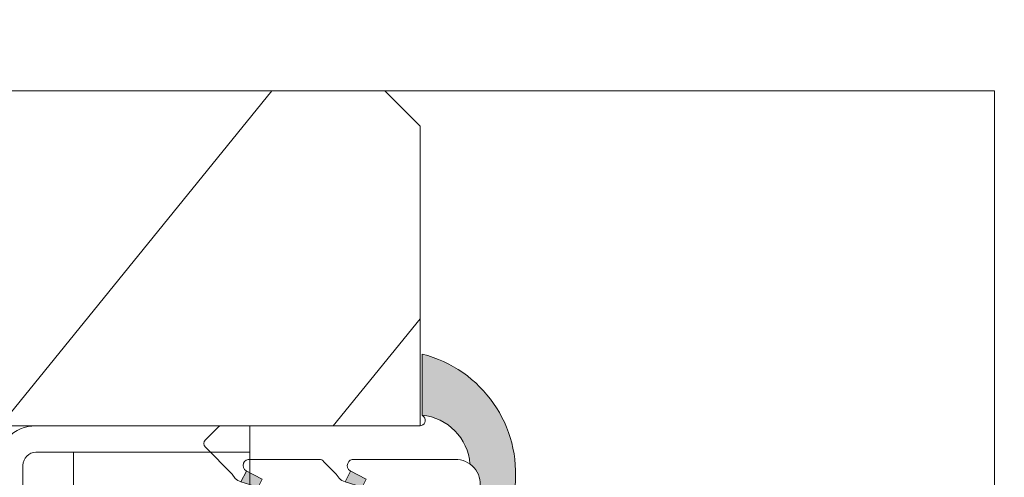
# Model space of a CAD drawing. Units: millimetres. Extents: x 0 to 459, y -15 to 643.
# Drawn here: x 110 to 138, y 473 to 486 of the extents above; entities that cross this region are included whole.
import ezdxf

# ---------------------------------------------------------------- set-up
doc = ezdxf.new("R2010")
doc.units = ezdxf.units.MM
doc.header["$PDMODE"] = 2
doc.header["$PDSIZE"] = 10
doc.linetypes.add('AM_ISO08W050', pattern=[18, 12, -1.5, 3, -1.5])
for name, color, linetype, lineweight in [('Accessoires', 5, 'Continuous', 9), ('AM_4', 3, 'Continuous', 20), ('AM_5', 3, 'Continuous', 20), ('AM_7', 4, 'AM_ISO08W050', 18), ('Contour principale', 30, 'Continuous', 15), ('Contour secondaire', 5, 'Continuous', 9)]:
    doc.layers.add(name, color=color, linetype=linetype, lineweight=lineweight)
doc.layers.add('Calque1', color=7, linetype='Continuous')
doc.layers.add('CSTB_COT', color=1, linetype='Continuous')
doc.layers.add('Détails masqués', color=9, linetype='Continuous', lineweight=0, plot=False)
doc.styles.get("Standard").update_dxf_attribs({"font": 'arial.ttf'})
doc.dimstyles.new('MAL-ISO$0', dxfattribs={"dimtxt": 3, "dimasz": 3, "dimexe": 1, "dimexo": 1, "dimgap": 1.5, "dimtad": 1, "dimtxsty": 'Standard', "dimcen": 0, "dimclrd": 256, "dimclre": 256, "dimclrt": 3, "dimadec": 1, "dimazin": 2, "dimtp": 0.1, "dimtm": 0.1, "dimtfac": 0.71, "dimtmove": 0, "dimatfit": 3, "dimfxl": 1, "dimlwd": -1, "dimlwe": -1, "dimarcsym": 1})

# ---------------------------------------------------------------- blocks, each defined once
blk = doc.blocks.new('*D7')
at = {"layer": 'AM_5', "transparency": 16777216}
for p, q in [((107.0837387735191, 495.3864852875347), (107.0837386221897, 504.3804559375716)), ((349.6881105079339, 495.3865007429249), (349.6881103566046, 504.3804600195482)), ((110.0837386390154, 503.3804559880486), (346.6881103734303, 503.3804599690712))]:
    blk.add_line(p, q, dxfattribs=at)
for points in [[(110.0837386306025, 503.8804559880486), (110.0837386474282, 502.8804559880486), (107.0837386390154, 503.3804559375716)], [(346.6881103650175, 503.8804599690712), (346.6881103818431, 502.8804599690712), (349.6881103734303, 503.3804600195482)]]:
    blk.add_solid(points, dxfattribs=at)
at = {"layer": 'Defpoints', "color": 0, "transparency": 16777216}
for p in [(349.6881103889963, 503.3804600087348), (107.0837388056327, 494.3864852842233), (349.6881105400474, 494.3865007321114)]:
    blk.add_point(p, dxfattribs=at)
at = {"layer": 'AM_5', "color": 3, "transparency": 16777216, "insert": (237.6359167332507, 507.5025590891766), "char_height": 4, "attachment_point": 5, "rotation": 9.640388093148613e-07}
blk.add_mtext('Largeur passage Réel = LS + LSF - 143 (1717)', dxfattribs=at)
blk = doc.blocks.new('Cal métal BP EI60')
at = {"layer": 'Calque1', "color": 5, "linetype": 'Continuous', "lineweight": 15}
for p, q in [((-47.91105160769075, -30.4244944837119), (-47.91105343401432, 144.5148355633428)), ((-47.91077556239907, 144.5756520729337), (-32.91077543201391, 144.5756522295123)), ((-32.91077360569034, -30.36367781754234), (-32.91077543201391, 144.5756522295123))]:
    blk.add_line(p, q, dxfattribs=at)
at = {"layer": 'CSTB_COT', "color": 5}
for p, q in [((7.718942890758626, 46.91466961315018), (-32.91077360569034, -30.36367781754234)), ((7.718942890758626, 46.91466961315018), (20.99576668615919, 39.93427206683555)), ((-19.23085778893437, -36.57738812224125), (20.99576668615919, 39.93427206683555)), ((-1.588253837428056, 29.21223788577481), (11.68821719556581, 22.23202580699581)), ((-24.8565984206507, -15.04365596498246), (-11.57977462501731, -22.02405351118068))]:
    blk.add_line(p, q, dxfattribs=at)
blk.add_arc((-32.91077360499185, -30.4243476401025), 15.00000013038516, 180.0000005978083, 335.7824315658179, dxfattribs=at)
blk = doc.blocks.new('sby')
at = {"layer": 'Contour secondaire', "color": 5}
for p, q in [((-0.001530087400283264, 8.947922448249301), (0.02234452662401054, -130.6703730405425)), ((-1.541538597533872, 0.0005276504234643653), (-14.96819485421111, 0.002823596667440142)), ((-0.493127934038057, 0.0002637329889694229), (0.4931278438416484, 0.0002637329889694229)), ((1.543384161535869, 0.0005276504234643653), (14.9700404182131, 0.002823596667440142)), ((1.543384161535869, 0.0005276504234643653), (1.543779902269421, -2.313758030461031)), ((-1.54233007899893, -3.856257535517216e-09), (-1.541934338267197, -2.314285684740753)), ((-1.541934338267197, -2.314285684740753), (1.543779902269421, -2.313758030461031)), ((-7.80419657344828, -21.58486337723662), (7.814521376875064, -17.01011408232807)), ((-7.80419657344828, -21.58486337723662), (7.814521376875064, -17.01011408232807)), ((-5.808659139247538, -19.90301326925328), (6.118024660563492, -15.90933257900542)), ((7.812502216247822, -17.01070549794895), (5.915083573016318, -18.6520155876533)), ((6.118024660563492, -15.90933257900542), (7.812502216247822, -17.01070549794895)), ((-7.80419657344828, -21.58486337723662), (-5.808659139247538, -19.90301326925328)), ((5.915083573016318, -18.6520155876533), (-5.809386516322434, -23.45907422441451)), ((5.915810950493437, -22.90570451679014), (5.915153520289095, -19.06106584375448)), ((-5.809386516322434, -23.45907422441451), (-7.805532034144562, -21.58486337646536)), ((-5.808659139247311, -27.71276315449722), (-5.809386516320615, -23.45907422441451)), ((-5.808659139247311, -27.71276315449722), (5.915810950493437, -22.90570451679014)), ((5.915810950493437, -22.90570451679014), (7.814521376874836, -24.81986396757202)), ((-7.804196573448053, -29.39461326248056), (7.814521376874836, -24.81986396757202)), ((5.915083573014272, -26.46176547289724), (-5.809386516322661, -31.26882410965845)), ((5.915083573014272, -26.46176547289724), (7.813185915822032, -24.81986396757202)), ((5.915810950493324, -30.71545440203408), (5.915083573014272, -26.46176547289724)), ((-7.804196573448053, -29.39461326248056), (-5.808659139247311, -27.71276315449722)), ((-5.809386516322661, -31.26882410965845), (-7.805532034144335, -29.39461326170931)), ((-5.808659139247538, -35.52251303972662), (5.915810950493324, -30.71545440203408)), ((5.915810950493324, -30.71545440203408), (7.814521376875064, -32.62961385281596)), ((-7.80419657344828, -37.20436314772451), (7.814521376875064, -32.62961385281596)), ((-5.808659139247538, -35.52251303972662), (-5.809386516320842, -31.26882410965845)), ((5.915083573014499, -34.27151535814119), (7.81318591582226, -32.62961385281596)), ((-7.80419657344828, -37.20436314772451), (-5.808659139247538, -35.52251303972662)), ((5.915083573014499, -34.27151535814119), (-5.809386516322888, -39.0785739949024)), ((5.915810950493551, -38.52520428727803), (5.915083573014499, -34.27151535814119)), ((-5.809386516322888, -39.0785739949024), (-7.805532034144562, -37.20436314695326)), ((-5.808659139247652, -43.33226292497056), (-5.809386516321069, -39.0785739949024)), ((-5.808659139247652, -43.33226292497056), (5.915810950493551, -38.52520428727803)), ((5.915810950493551, -38.52520428727803), (7.81452137687495, -40.43936373805991)), ((-7.804196573447939, -45.0141130329539), (7.81452137687495, -40.43936373805991)), ((5.915083573014385, -42.08126524338513), (-5.809386516322547, -46.88832388014634)), ((5.915083573014385, -42.08126524338513), (7.813185915822146, -40.43936373805991)), ((5.915810950493324, -46.33495417252198), (5.915083573014385, -42.08126524338513)), ((-7.804196573447939, -45.0141130329539), (-5.808659139247652, -43.33226292497056)), ((-5.809386516322547, -46.88832388014634), (-7.805532034144221, -45.0141130321972)), ((-5.808659139247425, -51.14201281021451), (5.915810950493324, -46.33495417252198)), ((5.915810950493324, -46.33495417252198), (7.814521376874723, -48.24911362330386)), ((-7.804196573448166, -52.82386291819785), (7.814521376874723, -48.24911362330386)), ((-5.808659139247425, -51.14201281021451), (-5.809386516320728, -46.88832388014634)), ((5.915083573014158, -49.89101512862908), (7.813185915821919, -48.24911362330386)), ((-7.804196573448166, -52.82386291819785), (-5.808659139247425, -51.14201281021451)), ((5.915083573014158, -49.89101512862908), (-5.809386516322775, -54.69807376539029)), ((5.91581095049321, -54.14470405775137), (5.915083573014158, -49.89101512862908)), ((-5.809386516322775, -54.69807376539029), (-7.805532034144449, -52.82386291744115)), ((-5.808659139247538, -58.95176269545846), (-5.809386516320956, -54.69807376539029)), ((-5.808659139247538, -58.95176269545846), (5.91581095049321, -54.14470405775137)), ((5.91581095049321, -54.14470405775137), (7.81452137687495, -56.05886350853325)), ((-7.804196573448394, -60.63361280344179), (7.81452137687495, -56.05886350853325)), ((5.915083573014499, -57.70076501387302), (-5.809386516322547, -62.50782365063424)), ((5.915083573014499, -57.70076501387302), (7.813185915822146, -56.05886350853325)), ((5.915810950493437, -61.95445394299531), (5.915083573014499, -57.70076501387302)), ((-7.804196573448394, -60.63361280344179), (-5.808659139247538, -58.95176269545846)), ((-5.809386516322547, -62.50782365063424), (-7.805532034144676, -60.63361280268509)), ((-5.808659139247311, -66.7615125807024), (5.915810950493437, -61.95445394299531)), ((5.915810950493437, -61.95445394299531), (7.814521376874836, -63.8686133937772)), ((-7.804196573448053, -68.44336268868574), (7.814521376874836, -63.8686133937772)), ((-5.808659139247311, -66.7615125807024), (-5.809386516320728, -62.50782365063424)), ((5.915083573014272, -65.51051489910242), (7.813185915822032, -63.8686133937772)), ((-7.804196573448053, -68.44336268868574), (-5.808659139247311, -66.7615125807024)), ((5.915083573014272, -65.51051489910242), (-5.809386516322661, -70.31757353586363)), ((5.91581095049321, -69.76420382823926), (5.915083573014272, -65.51051489910242)), ((-5.809386516322661, -70.31757353586363), (-7.805532034144335, -68.44336268792904)), ((-5.808659139247538, -74.57126246594635), (-5.809386516320842, -70.31757353586363)), ((-5.808659139247538, -74.57126246594635), (5.91581095049321, -69.76420382823926)), ((5.91581095049321, -69.76420382823926), (7.814521376875064, -71.67836327902114)), ((-7.80419657344828, -76.25311257392968), (7.814521376875064, -71.67836327902114)), ((5.915083573014499, -73.32026478434636), (-5.809386516322888, -78.12732342110758)), ((5.915083573014499, -73.32026478434636), (7.81318591582226, -71.67836327902114)), ((5.915810950493551, -77.5739537134832), (5.915083573014499, -73.32026478434636)), ((-7.80419657344828, -76.25311257392968), (-5.808659139247538, -74.57126246594635)), ((-5.809386516322888, -78.12732342110758), (-7.805532034144562, -76.25311257317298)), ((-5.808659139247652, -82.3810123511903), (5.915810950493551, -77.5739537134832)), ((5.915810950493551, -77.5739537134832), (7.81452137687495, -79.48811316426509)), ((-7.804196573448053, -84.06286245917363), (7.81452137687495, -79.48811316426509)), ((-5.808659139247652, -82.3810123511903), (-5.809386516321069, -78.12732342110758)), ((5.915083573014385, -81.13001466959031), (7.813185915822146, -79.48811316426509)), ((-7.804196573448053, -84.06286245917363), (-5.808659139247652, -82.3810123511903)), ((5.915083573014385, -81.13001466959031), (-5.809386516322661, -85.93707330635152)), ((5.915810950493324, -85.38370359872715), (5.915083573014385, -81.13001466959031)), ((-5.809386516322661, -85.93707330635152), (-7.805532034144335, -84.06286245840238)), ((-5.808659139249244, -90.19076223643424), (-5.809386516322661, -85.93707330635152)), ((-5.808659139249244, -90.19076223643424), (5.915810950491505, -85.38370359872715)), ((5.915810950491505, -85.38370359872715), (7.814521376872904, -87.29786304950903)), ((-7.804196573449985, -91.87261234441758), (7.814521376872904, -87.29786304950903)), ((5.915083573012339, -88.93976455483426), (-5.809386516324594, -93.74682319159547)), ((5.915083573012339, -88.93976455483426), (7.8131859158201, -87.29786304950903)), ((5.915810950491732, -93.1934534839711), (5.915083573012339, -88.93976455483426)), ((-7.804196573449985, -91.87261234441758), (-5.808659139249244, -90.19076223643424)), ((-5.809386516324594, -93.74682319159547), (-7.805532034146268, -91.87261234364632)), ((-5.808659139249471, -98.00051212166363), (5.915810950491732, -93.1934534839711)), ((5.915810950491732, -93.1934534839711), (7.814521376873131, -95.10761293475298)), ((-7.804196573450213, -99.68236222966152), (7.814521376873131, -95.10761293475298)), ((-5.808659139249471, -98.00051212166363), (-5.809386516322775, -93.74682319159547)), ((6.334790302902775, -96.57743375366044), (7.814521376873131, -95.10761293475298)), ((-7.804196573450213, -99.68236222966152), (-5.808659139249471, -98.00051212166363)), ((6.334790302902775, -96.57743375366044), (-5.19282407878211, -101.3037811154172)), ((5.247748884781686, -101.2771102919833), (6.334790302902775, -96.57743375366044)), ((-7.805532034146495, -99.68236222889027), (-5.19282407878211, -101.3037811154172)), ((-4.294100780611075, -105.1892897340113), (-5.19282407878211, -101.3037811154172)), ((-4.294100780609256, -105.1892897340113), (5.247748884783505, -101.2771102919833)), ((5.247748884783505, -101.2771102919833), (7.086330107557274, -103.130651292613)), ((-6.146677291140804, -107.0066218722168), (7.086330107557274, -103.130651292613)), ((7.086330107557274, -103.130651292613), (4.357787764447608, -105.1977590470087)), ((-4.294100780609256, -105.1892897340113), (-6.146677291140804, -107.0066218722168)), ((-6.146677291140804, -107.0066218722168), (-3.553846087319357, -108.4415464035519)), ((4.357787764447608, -105.1977590470087), (-3.553846087319357, -108.4415464035519)), ((3.404999853271988, -109.2439864800399), (4.339128050061959, -105.2054095711246)), ((3.404999853381128, -109.2439864799817), (4.337309140261027, -105.2132733830549)), ((-2.774564356490259, -111.7776214572186), (-3.546457783648179, -108.4456352382367)), ((-2.770588006083813, -111.7759911447647), (-3.542888637728424, -108.4370538250041)), ((-2.774564356490259, -111.7776214572186), (3.404999853381128, -109.2439864799817)), ((3.404999853381128, -109.2439864799817), (4.81591202773609, -111.0049848025701)), ((-4.771072319214113, -113.8130289723449), (4.81591202773609, -111.0049848025701)), ((4.81591202773609, -111.0049848025701), (2.496239102442132, -113.1728906675125)), ((-2.774564356490259, -111.7776214572186), (-4.771072319214113, -113.8130289723449)), ((-2.022167635306573, -115.0254474116518), (-4.771072319214113, -113.8130289723449)), ((2.496239102442132, -113.1728906675125), (-2.022167635306573, -115.0254474116518)), ((1.563929815965707, -117.2036037637008), (2.496239102443951, -113.1728906675125)), ((-0.4978774864173374, -121.6052595843794), (-2.022167635306573, -115.0254474116518)), ((-1.515174006806888, -117.2036037637008), (-2.019260185896087, -115.0242553509743)), ((-1.250274208048609, -118.3574336306629), (1.563929815965707, -117.2036037637008)), ((1.563929815965707, -117.2036037637008), (1.801277149863608, -119.0926067758119)), ((-0.8968816594222062, -119.8829021219863), (1.801277149863608, -119.0926067758119)), ((1.801277149863608, -119.0926067758119), (0.6551690650740056, -121.1325079512462)), ((0.6551690650740056, -121.1325079512462), (-0.4978774864173374, -121.6052595843794)), ((0.02437790457940991, -123.8596482132707), (-0.4978774864173374, -121.6052595843794)), ((0.02437790457940991, -123.8596482132707), (0.6551690650740056, -121.1325079512462))]:
    blk.add_line(p, q, dxfattribs=at)
for centre, radius, start, end in [((14.97012799638105, -0.7471763982248376), 0.7500000000015004, 315.0097975312387, 90.00979753121862), ((-14.96987158794764, -0.7522961148861214), 0.7500000000015002, 90.0097975361691, 225.0097975361256), ((-27.99089051590988, -19.61251015176822), 22.18413353974098, 359.249685443828, 55.76684845893157), ((27.9908904257137, -19.61251015175367), 22.18413353974098, 124.2331515410361, 170.3906814839999)]:
    blk.add_arc(centre, radius, start, end, dxfattribs=at)
blk = doc.blocks.new('sbhs')
at = {"layer": 'Contour secondaire', "color": 5}
for p, q in [((0.7243419702080018, 1.362851271846012), (7.025748065803327, 13.21896297529747)), ((-7.901032035715957, 4.199320373161754), (184.3602814558431, -97.9856659762554)), ((-0.2315095206724891, -0.4354060825098713), (0.2315095206756723, 0.4354060825171473)), ((0.7243419702080018, 1.362851271846012), (2.767920730347896, 0.2767093748298066)), ((1.319731534603761, -2.44806230478207), (2.767920730347896, 0.2767093748298066)), ((-0.7239415385668053, -1.360973852435563), (-7.029402034594, -13.21492979293544)), ((-0.7238472255342003, -1.361920407765865), (1.319731534603761, -2.44806230478207)), ((14.84655025650852, -14.47276412370047), (16.91957838675785, -2.067207856951427)), ((15.39468768307029, -17.02429989626762), (18.68796773005295, -1.086075777646329)), ((15.39468768307029, -17.02429989626762), (18.68796773005295, -1.086075777646329)), ((16.91957838675785, -2.067207856951427), (18.6875419805491, -1.088136243481131)), ((18.6875419805491, -1.088136243481131), (19.24594867770054, -3.534005879999313)), ((19.24594867770054, -3.534005879999313), (17.9860242340817, -16.14287585354032)), ((23.00207456148905, -5.530349632965226), (19.24594867770054, -3.534005879999313)), ((21.74215011851231, -18.13921960729203), (23.00207456148905, -5.530349632965226)), ((22.29028754507419, -20.69075537985918), (25.58356759205674, -4.752531261237891)), ((23.00207456148905, -5.530349632965226), (25.58356759205674, -4.752531261237891)), ((26.14154853970444, -7.200461363590875), (25.58294063106916, -4.753710403365403)), ((26.14154853970444, -7.200461363590875), (24.88162409608742, -19.80933133713188)), ((29.89767442349284, -9.196805116556789), (26.14154853970444, -7.200461363590875)), ((29.18588740707844, -24.35721086345075), (32.47916745406064, -8.418986744829454)), ((29.89767442349284, -9.196805116556789), (32.47916745406064, -8.418986744829454)), ((33.03714840170824, -10.86691684718244), (32.47854049307307, -8.420165886956966)), ((28.63774998051656, -21.8056750908836), (29.89767442349284, -9.196805116556789)), ((33.03714840170824, -10.86691684718244), (31.77722395809167, -23.47578682072344)), ((36.79327428549709, -12.86326060014835), (33.03714840170824, -10.86691684718244)), ((35.53334984252035, -25.47213057447516), (36.79327428549709, -12.86326060014835)), ((36.08148726908223, -28.02366634704231), (39.37476731606489, -12.08544222842102)), ((36.79327428549709, -12.86326060014835), (39.37476731606489, -12.08544222842102)), ((39.93274826371248, -14.533372330774), (39.37414035507732, -12.08662137054853)), ((15.39468768307029, -17.02429989626762), (14.84655025650852, -14.47276412370047)), ((39.93274826371248, -14.533372330774), (38.67282382009546, -27.142242304315)), ((43.68887414750282, -16.52971608373991), (39.93274826371248, -14.533372330774)), ((17.9860242340817, -16.14287585354032), (15.39406072157703, -17.02547903771119)), ((21.74215011851231, -18.13921960729203), (17.98602423408352, -16.14287585352577)), ((42.42894970452608, -29.13858605806672), (43.68887414750282, -16.52971608373991)), ((42.97708713109023, -31.69012183063387), (46.2703671780705, -15.75189771201258)), ((43.68887414750282, -16.52971608373991), (46.2703671780705, -15.75189771201258)), ((46.82834812571821, -18.19982781436556), (46.26974021708293, -15.75307685414009)), ((22.29028754507419, -20.69075537985918), (21.74215011851231, -18.13921960729203)), ((24.88162409608742, -19.80933133713188), (22.28966058358094, -20.69193452130276)), ((28.63774998051656, -21.8056750908836), (24.88162409608742, -19.80933133711733)), ((46.82834812571639, -18.19982781436556), (45.56842368209936, -30.80869778790657)), ((50.58447400950888, -20.19617156733148), (46.82834812571821, -18.19982781436556)), ((49.87268699309402, -35.35657731422543), (53.16596704007668, -19.41835319560414)), ((50.58447400950888, -20.19617156733148), (53.16596704007668, -19.41835319560414)), ((53.72394798772427, -21.86628329795712), (53.16534007908911, -19.41953233773165)), ((29.18588740707844, -24.35721086345075), (28.63774998051656, -21.8056750908836)), ((49.32454956653214, -32.80504154165828), (50.58447400950888, -20.19617156733148)), ((53.72394798772245, -21.86628329795712), (52.46402354410725, -34.47515327148358)), ((57.48007387151267, -23.86262705092304), (53.72394798772427, -21.86628329795712)), ((31.77722395809167, -23.47578682072344), (29.18526044558519, -24.35839000489432)), ((35.53334984252035, -25.47213057447516), (31.77722395809167, -23.47578682070889)), ((56.22014942853593, -36.47149702524985), (57.48007387151267, -23.86262705092304)), ((56.76828685509781, -39.023032797817), (60.06156690208047, -23.0848086791957)), ((57.48007387151267, -23.86262705092304), (60.06156690208047, -23.0848086791957)), ((60.61954784972806, -25.53273878154869), (60.0609399410929, -23.08598782132322)), ((36.08148726908223, -28.02366634704231), (35.53334984252035, -25.47213057447516)), ((60.61954784972806, -25.53273878154869), (59.35962340611104, -38.14160875507514)), ((64.37567373351703, -27.5290825345146), (60.61954784972806, -25.53273878154869)), ((63.66388671710217, -42.68948828140856), (66.95716676408472, -26.75126416278727)), ((64.37567373351703, -27.5290825345146), (66.95716676408472, -26.75126416278727)), ((67.51514771173242, -29.19919426514025), (66.95653980309714, -26.75244330491478)), ((38.67282382009546, -27.142242304315), (36.0808603075908, -28.02484548848588)), ((42.42894970452608, -29.13858605806672), (38.67282382009728, -27.14224230430045)), ((63.11574929054029, -40.13795250884141), (64.37567373351703, -27.5290825345146)), ((42.97708713109023, -31.69012183063387), (42.42894970452608, -29.13858605806672)), ((45.56842368209936, -30.80869778790657), (42.97646016959698, -31.69130097207744)), ((49.32454956653214, -32.80504154165828), (45.568423682103, -30.80869778789202)), ((67.51514771173242, -29.19919426514025), (66.2552232681154, -41.8080642386667)), ((71.27127359552082, -31.1955380181098), (67.51514771173242, -29.19919426514025)), ((70.0113491525459, -43.80440799243297), (71.27127359552082, -31.1955380181098)), ((70.55948657910778, -46.35594376500012), (73.85276662609044, -30.41771964637883)), ((71.27127359552082, -31.1955380181098), (73.85276662609044, -30.41771964637883)), ((74.41074757373622, -32.86564974873181), (73.85213966510287, -30.41889878850634)), ((49.87268699309402, -35.35657731422543), (49.32454956653214, -32.80504154165828)), ((74.41074757373622, -32.86564974873181), (73.15082313011919, -45.47451972225826)), ((78.16687345752644, -34.86199350170136), (74.41074757373622, -32.86564974873181)), ((52.46402354410725, -34.47515327148358), (49.87206003160077, -35.357756455669)), ((56.22014942853593, -36.47149702524985), (52.46402354410725, -34.47515327148358)), ((76.90694901454833, -47.47086347603909), (78.16687345752462, -34.86199350170136)), ((77.45508644111203, -50.02239924859168), (80.74836648809242, -34.08417512997039)), ((78.16687345752462, -34.86199350170136), (80.74836648809242, -34.08417512997039)), ((81.30634743574001, -36.53210523232337), (80.74773952710484, -34.0853542720979)), ((56.76828685509781, -39.023032797817), (56.22014942853593, -36.47149702524985)), ((81.30634743574001, -36.53210523232337), (80.04642299212344, -49.14097520586438)), ((85.0624733195308, -38.52844898529293), (81.30634743574001, -36.53210523232337)), ((84.35068630311582, -53.68885473218324), (87.64396635009666, -37.7506306135765)), ((85.06247331952898, -38.52844898529293), (87.64396635009666, -37.7506306135765)), ((88.20194729774437, -40.19856071591494), (87.64333938911273, -37.75180975568946)), ((59.35962340611104, -38.14160875507514), (56.76765989360456, -39.02421193926057)), ((63.11574929054029, -40.13795250884141), (59.35962340611104, -38.14160875507514)), ((63.66388671710217, -42.68948828140856), (63.11574929054029, -40.13795250884141)), ((83.80254887655224, -51.13731895963065), (85.06247331952898, -38.52844898529293)), ((66.2552232681154, -41.8080642386667), (63.66325975560881, -42.69066742285213)), ((70.0113491525459, -43.80440799243297), (66.2552232681154, -41.8080642386667)), ((88.20194729774437, -40.19856071591494), (86.94202285412734, -52.80743068945594)), ((91.95807318153459, -42.19490446888449), (88.20194729774437, -40.19856071591494)), ((90.69814873855603, -54.80377444322221), (91.95807318153277, -42.19490446889904)), ((91.24628616511791, -57.35531021577845), (94.53956621210239, -41.41708609716807)), ((91.95807318153277, -42.19490446889904), (94.53956621210239, -41.41708609716807)), ((95.09754715974816, -43.8650161995065), (94.53893925111481, -41.41826523928103)), ((70.55948657910778, -46.35594376500012), (70.0113491525459, -43.80440799243297)), ((95.09754715974816, -43.8650161995065), (93.83762271613296, -56.4738861730475)), ((98.85367304353883, -45.8613599524906), (95.09754715974816, -43.8650161995065)), ((73.15082313011919, -45.47451972225826), (70.55885961761635, -46.35712290644369)), ((76.90694901455015, -47.47086347603909), (73.15082313011919, -45.47451972225826)), ((97.59374860056028, -58.47022992681377), (98.85367304353701, -45.8613599524906)), ((98.14188602712215, -61.02176569937001), (101.4351660741066, -45.08354158075963)), ((98.85367304353701, -45.8613599524906), (101.4351660741066, -45.08354158075963)), ((101.9931470217524, -47.53147168311261), (101.4345391131191, -45.08472072287259)), ((77.45508644111203, -50.02239924859168), (76.90694901454833, -47.47086347603909)), ((101.9931470217524, -47.53147168311261), (100.7332225781372, -60.14034165663907)), ((105.7492729055427, -49.52781543608216), (101.9931470217524, -47.53147168311261)), ((105.0374858891278, -64.68822118296157), (108.3307659361104, -48.74999706435119)), ((105.7492729055409, -49.52781543608216), (108.3307659361104, -48.74999706435119)), ((108.8887468837562, -51.19792716670418), (108.3301389751228, -48.75117620646415)), ((80.04642299212344, -49.14097520586438), (77.45445947961878, -50.02357839003525)), ((83.80254887655224, -51.13731895963065), (80.04642299212344, -49.14097520586438)), ((84.35068630311582, -53.68885473218324), (83.80254887655224, -51.13731895963065)), ((104.4893484625642, -62.13668541040897), (105.7492729055409, -49.52781543608216)), ((108.8887468837562, -51.19792716670418), (107.6288224401411, -63.80679714023063)), ((112.6448727675465, -53.19427091967373), (108.8887468837562, -51.19792716670418)), ((86.94202285412734, -52.80743068945594), (84.35005934162257, -53.69003387362682)), ((90.69814873855603, -54.80377444322221), (86.94202285412734, -52.80743068945594)), ((111.3849483245684, -65.80314089400053), (112.6448727675447, -53.19427091967373)), ((111.9330857511321, -68.35467666655313), (115.2263657981148, -52.41645254794275)), ((112.6448727675447, -53.19427091967373), (115.2263657981148, -52.41645254794275)), ((115.7843467457601, -54.86438265029574), (115.2257388371272, -52.41763169007027)), ((91.24628616511791, -57.35531021577845), (90.69814873855603, -54.80377444322221)), ((115.7843467457601, -54.86438265029574), (114.5244223021435, -67.47325262382219)), ((119.540472629549, -56.86072640326529), (115.7843467457601, -54.86438265029574)), ((93.83762271613296, -56.4738861730475), (91.24565920362829, -57.35648935722202)), ((97.59374860056028, -58.47022992681377), (93.83762271613296, -56.4738861730475)), ((118.280548186574, -69.4695963775921), (119.540472629549, -56.86072640326529)), ((118.8286856131359, -72.0211321501447), (122.1219656601186, -56.08290803153432)), ((119.540472629549, -56.86072640326529), (122.1219656601186, -56.08290803153432)), ((122.6799466077644, -58.5308381338873), (122.121338699131, -56.08408717366183)), ((98.14188602712215, -61.02176569937001), (97.59374860056028, -58.47022992681377)), ((100.7332225781372, -60.14034165663907), (98.14125906563254, -61.02294484081358)), ((104.4893484625642, -62.13668541040897), (100.7332225781372, -60.14034165663907)), ((122.6799466077644, -58.5308381338873), (121.4200221641473, -71.13970810741375)), ((126.4360724915529, -60.52718188685685), (122.6799466077644, -58.5308381338873)), ((125.7242854751402, -75.68758763373626), (129.0175655221224, -59.74936351512588)), ((126.4360724915529, -60.52718188685685), (129.0175655221224, -59.74936351512588)), ((129.5755464697681, -62.19729361747886), (129.0169385611348, -59.75054265725339)), ((105.0374858891278, -64.68822118296157), (104.4893484625642, -62.13668541040897)), ((125.1761480485779, -73.13605186118366), (126.4360724915529, -60.52718188685685)), ((129.5755464697681, -62.19729361747886), (128.3156220261512, -74.80616359100532)), ((133.3316723535571, -64.19363737044841), (129.5755464697681, -62.19729361747886)), ((107.6288224401411, -63.80679714023063), (105.0368589276363, -64.68940032440514)), ((111.3849483245684, -65.80314089400053), (107.6288224401411, -63.80679714023063)), ((132.0717479105804, -76.80250734477522), (133.3316723535571, -64.19363737044841)), ((132.6198853371441, -79.35404311732782), (135.9131653841249, -63.41581899871744)), ((133.3316723535571, -64.19363737044841), (135.9131653841249, -63.41581899871744)), ((136.4711463317725, -65.86374910107043), (135.9125384231373, -63.41699814084495)), ((111.9330857511321, -68.35467666655313), (111.3849483245684, -65.80314089400053)), ((136.4711463317725, -65.86374910107043), (135.2112218881555, -78.47261907459688)), ((140.2272722155609, -67.86009285403998), (136.4711463317725, -65.86374910107043)), ((114.5244223021435, -67.47325262382219), (111.9324587896407, -68.35585580801126)), ((118.280548186574, -69.4695963775921), (114.5244223021435, -67.47325262382219)), ((138.9673477725842, -80.46896282836678), (140.2272722155609, -67.86009285403998)), ((139.515485199146, -83.02049860093393), (142.8087652461287, -67.082274482309)), ((140.2272722155609, -67.86009285403998), (142.8087652461287, -67.082274482309)), ((143.3667461937763, -69.53020458466199), (142.8081382851411, -67.08345362443652)), ((118.8286856131359, -72.0211321501447), (118.280548186574, -69.4695963775921)), ((121.4200221641473, -71.13970810741375), (118.8280586516445, -72.02231129160282)), ((125.1761480485779, -73.13605186118366), (121.4200221641473, -71.13970810741375)), ((143.3667461937763, -69.53020458466199), (142.1068217501593, -82.13907455818844)), ((147.1228720775666, -71.52654833763154), (143.3667461937763, -69.53020458466199)), ((146.4110850611503, -86.6869540845255), (149.7043651081329, -70.74872996590057)), ((147.1228720775648, -71.52654833763154), (149.7043651081329, -70.74872996590057)), ((150.2623460557805, -73.19666006825355), (149.7037381471454, -70.74990910802808)), ((125.7242854751402, -75.68758763373626), (125.1761480485779, -73.13605186118366)), ((145.8629476345885, -84.1354183119729), (147.1228720775648, -71.52654833763154)), ((150.2623460557805, -73.19666006825355), (149.0024216121636, -85.80553004179455)), ((154.0184719395709, -75.1930038212231), (150.2623460557805, -73.19666006825355)), ((128.3156220261512, -74.80616359100532), (125.7236585136487, -75.68876677519438)), ((132.0717479105804, -76.80250734477522), (128.3156220261512, -74.80616359100532)), ((152.7591744580856, -87.80069465410634), (154.0190989010623, -75.19182467977953)), ((153.3073118846474, -90.35223042665893), (156.6005919316301, -74.41400630804856)), ((154.0190989010623, -75.19182467977953), (156.6005919316301, -74.41400630804856)), ((157.2036750258226, -76.41057037475548), (156.6005919316301, -74.41400630804856)), ((132.6198853371441, -79.35404311732782), (132.0717479105804, -76.80250734477522)), ((157.2036750258226, -76.41057037475548), (155.9649049129398, -88.8077354266643)), ((160.8429080791753, -79.57673546726801), (157.2036750258226, -76.41057037475548)), ((135.2112218881555, -78.47261907459688), (132.6192583756508, -79.35522225878594)), ((138.9673477725842, -80.46896282836678), (135.2112218881555, -78.47261907459688)), ((159.817530426062, -89.8383456572883), (160.8429080791753, -79.57673546726801)), ((160.5524074733365, -92.32725938687145), (163.3426492439044, -78.82354939258585)), ((160.8429080791753, -79.57673546726801), (163.3426492439044, -78.82354939258585)), ((163.3426492439044, -78.82354939258585), (163.8868240218758, -82.20315759435107)), ((139.515485199146, -83.02049860093393), (138.9673477725842, -80.46896282836678)), ((142.1068217501593, -82.13907455818844), (139.5148582376546, -83.0216777423775)), ((145.8629476345885, -84.1354183119729), (142.1068217501593, -82.13907455818844)), ((163.8868240218758, -82.20315759435107), (163.0366311515098, -90.71158157896934)), ((167.0121239643739, -84.94400810339721), (163.8848188284605, -82.22322484776305)), ((167.0121239643812, -84.9440081032808), (163.8909082358527, -82.22852268587667)), ((146.4110850611503, -86.6869540845255), (145.8629476345885, -84.1354183119729)), ((167.0121239643812, -84.9440081032808), (169.2293763377799, -84.52498522977112)), ((167.2079156543548, -94.30808686644014), (169.2293763377799, -84.52498522977112)), ((169.2293763377799, -84.52498522977112), (170.0545031293839, -87.59090500975435)), ((149.0030485736569, -85.80435090033643), (146.4110850611503, -86.6869540845255)), ((152.7591744580874, -87.80069465410634), (149.0030485736569, -85.80435090033643)), ((166.3480612017664, -91.58970901959401), (167.0121239643812, -84.9440081032808)), ((153.3073118846474, -90.35223042665893), (152.7591744580856, -87.80069465410634)), ((153.306684923156, -90.35340956811706), (155.9649049129398, -88.8077354266643)), ((159.8175304260584, -89.8383456572883), (155.9649049129398, -88.8077354266643)), ((170.0545031293839, -87.59090500975435), (169.5689501747837, -92.45014407223789)), ((173.175718857448, -90.30639042645998), (170.0545031293857, -87.59090500975435)), ((159.817530426062, -89.8383456572883), (160.5524074733365, -92.32725938687145)), ((160.5524074733365, -92.32725938687145), (163.0366311515098, -90.71158157896934)), ((166.3484885047527, -91.58543272524548), (163.0378086510899, -90.69979758736372)), ((166.3480612017664, -91.58970901959401), (163.0437099767331, -90.70697768564787)), ((172.8733013999042, -93.33287540612582), (173.175718857448, -90.30639042645998)), ((173.175718857448, -90.30639042645998), (174.9550373436612, -90.98365836553057)), ((174.3861178843831, -93.73701238257127), (174.9550373436612, -90.98365836553057)), ((174.9550373436612, -90.98365836553057), (176.2180980224944, -92.95328733290444)), ((166.3480612017664, -91.58970901959401), (167.2079156543548, -94.30808686644014)), ((169.5689501747837, -92.45014407223789), (167.2079156543548, -94.30808686644014)), ((176.0941903724959, -94.19331045802755), (169.5689501747837, -92.45014407223789)), ((171.730167173791, -93.02507773494654), (169.5692626124927, -92.44701730817906)), ((176.2180980224944, -92.95328733290444), (176.0941903724959, -94.19331045802755)), ((178.3298814403314, -94.79055767041427), (176.2180980224944, -92.95328733290444)), ((178.3298814403314, -94.79055767041427), (176.0941903724959, -94.19331045802755))]:
    blk.add_line(p, q, dxfattribs=at)
for centre, radius, start, end in [((7.687999871393686, 12.86693663253391), 0.7500000000015004, 17.00979753118585, 152.0097975311566), ((30.45797858392677, 15.50684975694821), 22.18413353974098, 186.2331515410975, 232.3906814838208), ((-6.363458081763497, -13.57091749202664), 0.7500000000015002, 152.0097975361163, 287.0097975362324), ((4.176124397723129, -33.92212896940691), 22.18413353974098, 61.24968544377739, 117.7668484591007)]:
    blk.add_arc(centre, radius, start, end, dxfattribs=at)
blk = doc.blocks.new('Patte fixation vitrage 23mm')
at = {"layer": 'Accessoires', "color": 5, "linetype": 'Continuous', "lineweight": 15}
for p, q in [((1.118299988232991, 0), (7.180665180578501, 6.37843982076447e-08)), ((7.180665180578501, 6.37843982076447e-08), (7.180665188470016, -0.749999936215545)), ((1.118299996124506, -0.7499999999999432), (7.180665188470016, -0.749999936215545)), ((-5.684341886080801e-14, -1.118300011766166), (1.176169348582334e-07, -11.38632060527311)), ((0.7499999999998863, -1.118300003875163), (0.7500001223837103, -11.83934323758854))]:
    blk.add_line(p, q, dxfattribs=at)
at = {"layer": 'Accessoires', "color": 5}
for p, q in [((-3.069334819421499, -13.00004836753629), (1.176169348582334e-07, -11.38632060527311)), ((-2.720314928193602, -13.66388954999456), (0.7500001223818913, -11.83934323758763)), ((-3.069334819421499, -13.00004836753629), (-2.720314928193602, -13.66388954999456))]:
    blk.add_line(p, q, dxfattribs=at)
at = {"layer": 'Accessoires'}
for points in [[(7.180665188470016, -0.749999936215545), (2.180665188470016, -0.749999936215545), (2.180665188470073, -1.749999936215602), (7.180665188470073, -1.749999936215602)], [(7.023516165996284, -13.24999994337708), (2.023516165996227, -13.24999994337708), (2.023516165996284, -14.24999994337713), (7.023516165996227, -14.24999994337713)]]:
    blk.add_lwpolyline(points, close=True, dxfattribs=at)
at = {"layer": 'Accessoires', "color": 5, "linetype": 'Continuous', "lineweight": 15}
for radius in [1.118300000000005, 0.3683000000000049]:
    blk.add_arc((1.118300000000033, -1.118300000000033), radius, 90.00000060282392, 180.0000006028239, dxfattribs=at)
at = {"layer": 'Accessoires', "color": 5, "xscale": -0.05000000000000002, "yscale": 0.05000000000000002, "zscale": 0.05, "rotation": 270.0000014829449}
blk.add_blockref('Cal métal BP EI60', (-0.7052664880695829, -12.6044614743418), dxfattribs=at)
at = {"layer": 'Détails masqués', "color": 5, "xscale": -0.125, "yscale": 0.125, "zscale": 0.125, "rotation": 270.0000008848387}
for name, p in [('sbhs', (-0.2914916768788771, -13.23425723150564)), ('sby', (0.7500000440156782, -4.974162432963567))]:
    blk.add_blockref(name, p, dxfattribs=at)
blk = doc.blocks.new('serbt')
at = {"layer": 'AM_4'}
h = blk.add_hatch(color=5, dxfattribs=at)
edge = h.paths.add_edge_path()
edge.add_arc((-33.0175631268258, -20.07640338939392), 13.97820772027356, 261.5609164869377, 324.2054311643935, ccw=False)
edge.add_line((-35.06897431846029, -33.90326142706655), (-35.10916159489026, -53.67733422757997))
edge.add_arc((-27.18238858091944, 15.87240502336332), 69.99999971635157, 263.4979008683569, 345.8066870811297)
edge.add_line((40.68078928949126, -1.291191616566721), (6.031659802626521, -1.22077344026372))
edge.add_arc((-23.88507987155459, 1.728787743602984), 30.06179009823093, 274.20733661720413, 354.3692727268613, ccw=False)
h.paths.add_polyline_path([(-25.53072293229499, 39.40945116103502), (-31.58567017306336, 42.56330403105188), (-34.61855207118688, 32.8678192956616), (-30.20233173488358, 30.56753349148908)])
h.paths.add_polyline_path([(-34.49700928348464, 91.81689820384524), (-30.07877739054193, 89.5204784289245), (-25.41490896842777, 98.36648138047256), (-31.47257868442258, 101.5151413185352)])
at = {"layer": 'AM_4', "color": 5}
for p, q in [((-11.87409182733427, 121.6604925316587), (-27.09640413776015, 106.4999280008105)), ((-7.631459901938797, 121.6518701388377), (-0.6457005803358697, 114.6376583727761)), ((2.945316737168469e-07, -1.100306690204889e-07), (0.2286660651416241, 112.5145566541378)), ((-27.09640413776015, 106.4999280008105), (-29.55135344147325, 104.7934556024272)), ((-31.47257868442258, 101.5151413185352), (-34.49700928348464, 91.81689820384524)), ((-31.47260595727051, 101.5150293724504), (-25.41490896842777, 98.36648138047256)), ((-25.29338510471279, 98.59697683160061), (-30.07877739054193, 89.5204784289245)), ((-18.88350020448979, 57.34266445303001), (-18.80448508671998, 96.22190260820207)), ((-34.49700928348464, 91.81689820384524), (-30.07877739054193, 89.5204784289245)), ((-20.20760440817776, 54.53869446452154), (-27.20563571568618, 47.56904996777848)), ((-27.20563571568618, 47.56904996777848), (-29.65364087719995, 45.86846563846802)), ((-31.58566850953257, 42.5633031644909), (-34.61855207118688, 32.8678192956616)), ((-31.58567017306336, 42.56330403105188), (-25.53072293229499, 39.40945116103502)), ((-25.40899738195641, 39.63984016411871), (-30.20233173488358, 30.56753349148908)), ((-19.04048029709611, -19.8990910285811), (-18.92432472809196, 37.25503539513011)), ((-34.61855207118688, 32.8678192956616), (-30.20233173488358, 30.56753349148908)), ((5.116998865262758, -2.131724221490003), (6.031659802685681, -1.220773440334597)), ((6.031661197904214, -1.220773443099461), (40.68078928949126, -1.291191616566721)), ((-35.06897431846029, -33.90326142706655), (-35.10993119114939, -54.05601260040131))]:
    blk.add_line(p, q, dxfattribs=at)
for centre, radius, start, end in [((-9.757087061083439, 119.5348653725869), 3.000000000000003, 44.88355670692903, 134.8835567063764), ((-2.771327739479602, 112.5206536065234), 3.000000000000003, 359.8835567066804, 44.88355670692903), ((-25.04130607347106, 99.94826702427599), 6.619394203338383, 132.9483180412593, 166.3085740417868), ((-22.25549710531412, 96.84509455121697), 3.506829767926098, 349.7636997954455, 150.0289097220968), ((-21.88412829003755, 57.03666461390821), 3.000000000000003, 304.7269263568563, 304.7269263734207), ((-22.01479042534265, 57.10671496804025), 3.140169199298274, 305.1350954910714, 4.309217279791466), ((-21.88412829003755, 57.03666461390821), 3.000000000000003, 309.357942834981, 309.3580820012195), ((-25.11568803254849, 40.99854916864353), 6.656508277054115, 132.9791144993651, 166.4041709305689), ((-23.87077507104663, 40.15622678528312), 8.128419887758126, 168.776875052161, 168.777008639882), ((-22.43429730993117, 37.71969064053514), 3.54059524817864, 352.4589401753227, 147.1580207224013), ((-27.18238895075683, 15.87240535099953), 70.00000000000007, 263.4979011994936, 345.8066868953633), ((-23.88507987155694, 1.728787743605821), 30.06179009823392, 274.2073366172082, 354.3692727267668), ((2.999994099011928, -0.006097062414482934), 3.000000000000003, 179.8835567066804, 314.8835567063764), ((-33.01756312682581, -20.07640338939391), 13.97820772027357, 261.5609164869377, 0.7268117680370333)]:
    blk.add_arc(centre, radius, start, end, dxfattribs=at)

msp = doc.modelspace()

# ---------------------------------------------------------------- hatches: boundary and pattern name
at = {"layer": 'Contour secondaire'}
h = msp.add_hatch(dxfattribs=at)
h.set_pattern_fill('352', color=5, scale=73.33, angle=51.00000096237132)
h.set_pattern_definition([(51.00000103287191, (-1210.309874891721, 21.16196379611699), (-10.84005093719259, 103.1361774339105), [21.999, -51.331]), (51.00000103287191, (-1213.159280600998, 23.46936695853481), (-10.84005093719259, 103.1361774339105), [21.999, -51.331]), (51.00000103287191, (-1216.550688857135, 30.93357899264822), (-10.84005093719259, 103.1361774339105), [14.666, -58.664]), (51.00000103287191, (-1219.942097113273, 38.39779102676187), (-10.84005093719259, 103.1361774339105), [10.9995, -62.3305]), (51.00000103287191, (-1225.640908531828, 43.01259735159772), (-10.84005093719259, 103.1361774339105), [7.333, -65.997]), (51.00000103287191, (-1242.876735762473, 33.38037513004576), (-10.84005093719259, 103.1361774339105), [3.6665, -18.3325, 3.6665, -47.6645]), (51.00000103287191, (-1238.803931984497, 44.23599542029649), (-10.84005093719259, 103.1361774339105), [3.6665, -29.332, 10.9995, -29.332]), (51.00000103287191, (-1232.423725044103, 57.94102141982455), (-10.84005093719259, 103.1361774339105), [3.6665, -3.6665, 3.6665, -62.3305]), (51.00000103287191, (-1237.580533915798, 57.3990188729648), (-10.84005093719259, 103.1361774339105), [3.6665, -69.6635]), (51.00000103287191, (-1245.58674849677, 59.16441948852309), (-10.84005093719259, 103.1361774339105), [10.9995, -62.3305]), (51.00000103287191, (-1251.285559915326, 63.77922581335918), (-10.84005093719259, 103.1361774339105), [14.666, -58.664]), (51.00000103287191, (-1259.2917744963, 65.54462642891747), (-10.84005093719259, 103.1361774339105), [18.3325, -21.999, 3.6665, -29.332]), (141.0000010328719, (-1243.558131284311, 15.06054280568162), (-103.1361774339105, -10.84005093719257), [3.6665, -7.333, 18.3325, -43.998]), (141.0000010328719, (-1246.949539540449, 22.52475483979481), (-103.1361774339105, -10.84005093719257), [3.6665, -3.6665, 10.9995, -54.9975]), (141.0000010328719, (-1267.437382052251, 43.83338584841624), (-103.1361774339105, -10.84005093719257), [7.333, -65.997]), (141.0000010328719, (-1242.334733215614, 28.22356625835016), (-103.1361774339105, -10.84005093719257), [14.666, -21.999, 3.6665, -32.9985]), (141.0000010328719, (-1271.370792855249, 56.45440675422503), (-103.1361774339105, -10.84005093719257), [3.6665, -69.6635]), (141.0000010328719, (-1240.569332600056, 36.22978083932333), (-103.1361774339105, -10.84005093719257), [10.9995, -62.3305]), (141.0000010328719, (-1238.803931984497, 44.23599542029649), (-103.1361774339105, -10.84005093719257), [7.333, -65.997]), (141.0000010328719, (-1234.189125659661, 49.93480683885161), (-103.1361774339105, -10.84005093719257), [3.6665, -10.9995, 10.9995, -47.6645]), (141.0000010328719, (-1234.73112820652, 55.09161571054699), (-103.1361774339105, -10.84005093719257), [3.6665, -69.6635]), (141.0000010328719, (-1221.026102206991, 48.71140877015262), (-103.1361774339105, -10.84005093719257), [10.2662, -63.06380000000001]), (141.0000010328719, (-1207.321076207464, 42.33120182975847), (-103.1361774339105, -10.84005093719257), [7.333, -65.997]), (141.0000010328719, (-1225.501515556848, 66.48923854765746), (-103.1361774339105, -10.84005093719257), [3.6665, -69.6635]), (141.0000010328719, (-1218.037303522735, 69.88064680379455), (-103.1361774339105, -10.84005093719257), [10.9995, -62.3305]), (141.0000010328719, (-1213.422497197899, 75.5794582223499), (-103.1361774339105, -10.84005093719257), [10.9995, -62.3305]), (96.00000103287165, (-1197.549461010932, 48.57201579517357), (-56.98811418663573, 46.14806324923693), [5.1851643, -5.1851643, 5.1851643, -88.14878760145999]), (96.00000103287165, (-1221.026102206991, 48.71140877015262), (-56.98811418663573, 46.14806324923693), [10.3703286, -93.33395190145998]), (96.00000103287165, (-1267.979384599112, 48.99019472011184), (-56.98811418663573, 46.14806324923693), [10.3703286, -93.33395190145998]), (96.00000103287165, (-1244.502743403052, 48.85080174513234), (-56.98811418663573, 46.14806324923693), [10.3703286, -93.33395190145998]), (96.00000103287165, (-1230.797717403523, 42.4705948047382), (-56.98811418663573, 46.14806324923693), [10.3703286, -93.33395190145998]), (96.00000103287165, (-1205.555675591905, 50.33741641073186), (-56.98811418663573, 46.14806324923693), [10.3703286, -93.33395190145998]), (96.00000103287165, (-1213.019887626019, 46.94600815459455), (-56.98811418663573, 46.14806324923693), [15.55563956, -88.14864094145999]), (96.00000103287165, (-1252.508957984025, 50.61620236069064), (-56.98811418663573, 46.14806324923693), [5.1851643, -98.51911620145998]), (96.00000103287165, (-1260.515172564998, 52.38160297624893), (-56.98811418663573, 46.14806324923693), [5.1851643, -98.51911620145998]), (96.00000103287165, (-1242.055947265654, 75.17684865046965), (-56.98811418663573, 46.14806324923693), [5.1851643, -98.51911620145998]), (96.00000103287165, (-1232.021115472222, 29.30757135206943), (-56.98811418663573, 46.14806324923693), [5.1851643, -98.51911620145998]), (96.00000103287165, (-1226.585520650567, 76.80285629104844), (-56.98811418663573, 46.14806324923693), [5.1851643, -98.51911620145998]), (96.00000103287165, (-1237.038531368938, 52.24221000126943), (-56.98811418663573, 46.14806324923693), [5.1851643, -98.51911620145998]), (96.00000103287165, (-1238.122536462658, 62.55582774466063), (-56.98811418663573, 46.14806324923693), [5.1851643, -98.51911620145998]), (186.0000010328719, (-1229.032316787965, 50.47680938571114), (-46.14806324923693, -56.98811418663573), [5.185164299999994, -5.185164299999994, 15.55563955999999, -77.77831234145991]), (186.0000010328719, (-1222.110107300711, 59.02502651354405), (-46.14806324923693, -56.98811418663573), [5.185164299999994, -98.5191162014599]), (186.0000010328719, (-1202.164267335767, 42.87320437661822), (-46.14806324923693, -56.98811418663573), [5.185164299999994, -98.5191162014599]), (186.0000010328719, (-1225.640908531828, 43.01259735159772), (-46.14806324923693, -56.98811418663573), [5.185164299999994, -98.5191162014599]), (186.0000010328719, (-1230.116321881685, 60.79042712910234), (-46.14806324923693, -56.98811418663573), [5.185164299999994, -98.5191162014599]), (186.0000010328719, (-1227.406309147386, 35.00638277062455), (-46.14806324923693, -56.98811418663573), [5.185164299999994, -98.5191162014599]), (186.0000010328719, (-1208.947083848043, 57.80162844484528), (-46.14806324923693, -56.98811418663573), [5.185164299999994, -98.5191162014599]), (186.0000010328719, (-1224.154293866228, 4.065529540451621), (-46.14806324923693, -56.98811418663573), [5.185164299999994, -98.5191162014599]), (186.0000010328719, (-1224.696296413088, 9.222338412146996), (-46.14806324923693, -56.98811418663573), [10.37032859999999, -93.3339519014599]), (186.0000010328719, (-1225.238298959948, 14.37914728384237), (-46.14806324923693, -56.98811418663573), [10.37032859999999, -93.3339519014599]), (186.0000010328719, (-1220.623492635111, 20.07795870239772), (-46.14806324923693, -56.98811418663573), [10.37032859999999, -93.3339519014599]), (186.0000010328719, (-1224.014900891249, 27.54217073651114), (-46.14806324923693, -56.98811418663573), [10.37032859999999, -93.3339519014599]), (186.0000010328719, (-1228.350921266126, 68.79664171007528), (-46.14806324923693, -56.98811418663573), [10.37032859999999, -93.3339519014599]), (186.0000010328719, (-1190.627251523678, 57.12023292300603), (-46.14806324923693, -56.98811418663573), [10.37032859999999, -93.3339519014599]), (186.0000010328719, (-1233.910339709701, 96.88808923097088), (-46.14806324923693, -56.98811418663573), [10.37032859999999, -93.3339519014599]), (186.0000010328719, (-1228.211528291146, 92.27328290613502), (-46.14806324923693, -56.98811418663573), [10.37032859999999, -93.3339519014599]), (186.0000010328719, (-1229.976928906704, 84.26706832516186), (-46.14806324923693, -56.98811418663573), [10.37032859999999, -93.3339519014599]), (186.0000010328719, (-1262.280573180557, 44.37538839527576), (-46.14806324923693, -56.98811418663573), [15.55563955999999, -88.14864094145992]), (186.0000010328719, (-1226.585520650567, 76.80285629104844), (-46.14806324923693, -56.98811418663573), [15.55563955999999, -88.14864094145992]), (77.56505223287192, (-1269.063389692831, 59.30381246350282), (46.14806322556439, 56.98811420401911), [8.198293999999995, -155.7725707534099]), (77.56505223287192, (-1240.569332600056, 36.22978083932333), (46.14806322556439, 56.98811420401911), [8.198293999999995, -155.7725707534099]), (77.56505223287192, (-1253.050960530884, 55.77301123238624), (46.14806322556439, 56.98811420401911), [8.198293999999995, -155.7725707534099]), (77.56505223287192, (-1199.31486162649, 40.56580121420018), (46.14806322556439, 56.98811420401911), [8.198293999999995, -155.7725707534099]), (77.56505223287192, (-1207.321076207464, 42.33120182975847), (46.14806322556439, 56.98811420401911), [8.198293999999995, -155.7725707534099]), (77.56505223287192, (-1232.563118019081, 34.46438022376481), (46.14806322556439, 56.98811420401911), [8.198293999999995, -155.7725707534099]), (77.56505223287192, (-1261.057175111858, 57.53841184794453), (46.14806322556439, 56.98811420401911), [8.198293999999995, -155.7725707534099]), (77.56505223287192, (-1230.116321881685, 60.79042712910234), (46.14806322556439, 56.98811420401911), [16.39658799999999, -147.57427675341]), (114.4349498528719, (-1238.664539009517, 67.71263661635624), (-56.98811418320341, 46.14806325126961), [8.198293999999999, -155.77257075341]), (114.4349498528719, (-1214.645895266598, 62.41643476968113), (-56.98811418320341, 46.14806325126961), [8.198293999999999, -155.77257075341]), (114.4349498528719, (-1249.117549727888, 43.15199032657699), (-56.98811418320341, 46.14806325126961), [8.198293999999999, -155.77257075341]), (114.4349498528719, (-1261.196568086837, 34.06177065188479), (-56.98811418320341, 46.14806325126961), [8.198293999999999, -155.77257075341]), (114.4349498528719, (-1222.110107300711, 59.02502651354405), (-56.98811418320341, 46.14806325126961), [8.198293999999999, -155.77257075341]), (114.4349498528719, (-1226.724913625547, 53.3262150949887), (-56.98811418320341, 46.14806325126961), [8.198293999999999, -155.77257075341]), (114.4349498528719, (-1253.732356052723, 37.4531789080221), (-56.98811418320341, 46.14806325126961), [16.396588, -147.57427675341]), (114.4349498528719, (-1199.175468651511, 64.04244241025992), (-56.98811418320341, 46.14806325126961), [16.396588, -147.57427675341]), (114.4349498528719, (-1206.639680685624, 60.65103415412261), (-56.98811418320341, 46.14806325126961), [16.396588, -147.57427675341]), (167.5650522328719, (-1235.00991415648, 8.138333318427726), (-56.98811420401911, 46.14806322556436), [8.198293999999992, -155.7725707534099]), (167.5650522328719, (-1266.353376958533, 33.51976810502504), (-56.98811420401911, 46.14806322556436), [8.198293999999992, -155.7725707534099]), (167.5650522328719, (-1217.232084378975, 12.61374666828408), (-56.98811420401911, 46.14806322556436), [8.198293999999992, -155.7725707534099]), (167.5650522328719, (-1273.136193470807, 48.4481921732521), (-56.98811420401911, 46.14806322556436), [8.198293999999992, -155.7725707534099]), (167.5650522328719, (-1234.328518634639, 26.45816564279187), (-56.98811420401911, 46.14806322556436), [8.198293999999992, -155.7725707534099]), (167.5650522328719, (-1230.797717403523, 42.4705948047382), (-56.98811420401911, 46.14806322556436), [8.198293999999992, -155.7725707534099]), (167.5650522328719, (-1237.580533915798, 57.3990188729648), (-56.98811420401911, 46.14806322556436), [8.198293999999992, -155.7725707534099]), (167.5650522328719, (-1235.551916703339, 13.2951421901231), (-56.98810852743393, 46.14808896927315), [8.198293999999992, -155.7725707534099]), (167.5650522328719, (-1232.563118019081, 34.46438022376481), (-56.98811420401911, 46.14806322556436), [8.198293999999992, -155.7725707534099]), (167.5650522328719, (-1213.019887626019, 46.94600815459455), (-56.98811420401911, 46.14806322556436), [8.198293999999992, -155.7725707534099]), (167.5650522328719, (-1214.103892719738, 57.25962589798576), (-56.98811420401911, 46.14806322556436), [8.198293999999992, -155.7725707534099]), (167.5650522328719, (-1221.970714325732, 82.50166770960357), (-56.98811420401911, 46.14806322556436), [8.198293999999992, -155.7725707534099]), (167.5650522328719, (-1273.678196017667, 53.60500104494747), (-56.98811420401911, 46.14806322556436), [8.198293999999992, -155.7725707534099]), (167.5650522328719, (-1277.750999795644, 42.74938075469697), (-56.98811420401911, 46.14806322556436), [16.39658799999998, -147.5742767534099]), (167.5650522328719, (-1230.937110378502, 18.99395360867823), (-56.98811420401911, 46.14806322556436), [16.39658799999998, -147.5742767534099]), (204.4349498528719, (-1229.311102737924, 3.523526993591872), (-46.14806325126963, -56.98811418320339), [8.198293999999997, -155.77257075341]), (204.4349498528719, (-1187.235843267541, 49.65602088889261), (-46.14806325126963, -56.98811418320339), [8.198293999999997, -155.77257075341]), (204.4349498528719, (-1218.037303522735, 69.88064680379455), (-46.14806325126963, -56.98811418320339), [8.198293999999997, -155.77257075341]), (204.4349498528719, (-1216.550688857135, 30.93357899264822), (-46.14806325126963, -56.98811418320339), [8.198293999999997, -155.77257075341]), (204.4349498528719, (-1213.159280600998, 23.46936695853481), (-46.14806325126963, -56.98811418320339), [8.198293999999997, -155.77257075341]), (204.4349498528719, (-1219.942097113273, 38.39779102676187), (-46.14806325126963, -56.98811418320339), [8.198293999999997, -155.77257075341]), (204.4349498528719, (-1240.290546650096, 83.18306323144259), (-46.14806325126963, -56.98811418320339), [8.198293999999997, -155.77257075341]), (204.4349498528719, (-1238.525146034538, 91.18927781241575), (-46.14806325126963, -56.98811418320339), [16.39658799999999, -147.57427675341])])
h.paths.add_polyline_path([(62.626548718855, 449.8863793251583), (60.12654864327326, 454.3862207413024), (60.12654851519185, 458.1365132409608), (62.12654851519185, 458.1365132735407), (62.12654824278454, 475.6365132722196), (60.12654810142087, 475.6365132399396), (60.12654824777312, 479.3868066498683), (62.62654814776781, 483.8866473983783), (120.6264263533824, 483.8864296615798), (121.6264263787927, 482.886429686986), (121.626234323355, 474.3873273506936), (108.6263852864033, 474.3871604903018), (108.6262677857223, 463.6370564549119), (105.6261090303553, 463.6370755686298), (105.6259060391233, 449.886107297231)])

# ---------------------------------------------------------------- linework, layer by layer
at = {"layer": 'AM_7'}
msp.add_line((137.9003106588964, 483.8871929057122), (137.9003118623152, 449.8870383037142), dxfattribs=at)
at = {"layer": 'Contour principale'}
for points in [[(62.62654814776781, 483.8866473983783), (120.6262517799625, 483.8870567818408), (121.6262517979896, 482.8870567998645), (121.6262836090739, 474.3870183989408), (108.6263852864033, 474.3871604903018), (108.6262677857223, 463.6370564549119), (105.6262678573514, 463.6370563587785), (105.6262684949581, 449.8870563587785), (62.62617292587058, 449.8870557286712), (60.12654864327326, 454.3862207413024), (60.12654824777312, 479.3868066498683), (62.62654814776872, 483.8866473983783)], [(120.6262517799625, 483.8870567818408), (137.9003106465682, 483.8871929057119)]]:
    msp.add_lwpolyline(points, dxfattribs=at)

# ---------------------------------------------------------------- block references
at = {"layer": 'Contour principale', "rotation": 9.623713335509013e-07}
msp.add_blockref('Patte fixation vitrage 23mm', (109.6262676627259, 474.3871494090114), dxfattribs=at)
at = {"layer": 'Contour secondaire', "xscale": 0.05000030415043828, "yscale": 0.05000030415043828, "zscale": 0.05000030415043828, "rotation": 90.11645787517168}
msp.add_blockref('serbt', (121.6262836090739, 474.3870183989408), dxfattribs=at)

# ---------------------------------------------------------------- dimensions: what is measured, and where the dimension line sits
at = {"layer": 'AM_5'}
dim = msp.add_linear_dim(base=(349.6881103889963, 503.3804600087348), p1=(107.0837388056327, 494.3864852842233), p2=(349.6881105400475, 494.3865007321114), angle=180.0000009640388, text='Largeur passage Réel = LS + LSF - 143 (1717)', dimstyle='MAL-ISO$0', override={"dimtxt": 4, "dimlfac": 2}, dxfattribs=at)
dim.commit()
dim.dimension.update_dxf_attribs({"geometry": '*D7', "text_midpoint": (237.6359168181738, 503.3804581268486), "dimtype": 160})

doc.saveas('drawing.dxf')
